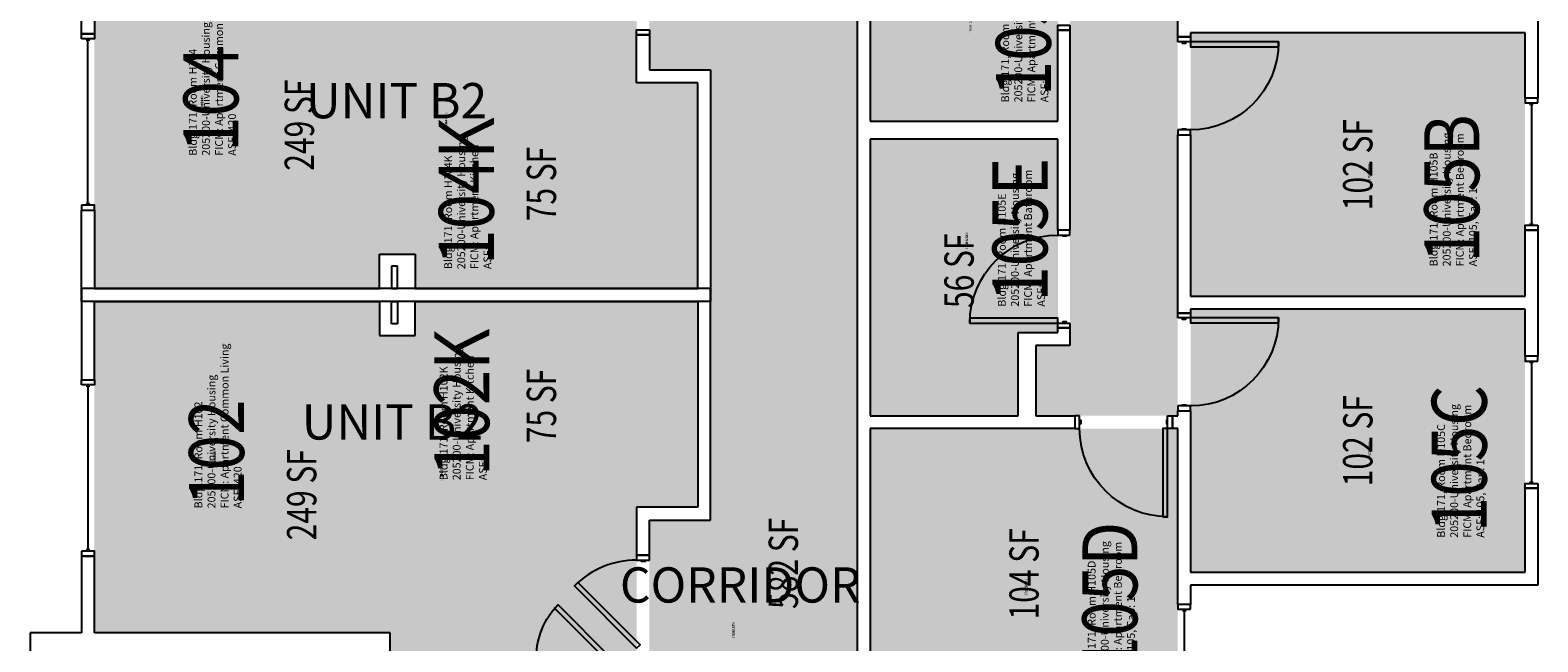
# Model space of a CAD drawing. Units: inches. Extents: x -183 to 3698, y -798 to 1721.
# Drawn here: x -105 to 512, y 778 to 1028 of the extents above; entities that cross this region are included whole.
import ezdxf
from ezdxf.enums import TextEntityAlignment as Align

# ---------------------------------------------------------------- set-up
doc = ezdxf.new("R2010")
doc.units = ezdxf.units.IN
doc.header["$LTSCALE"] = 96
doc.header["$MEASUREMENT"] = 0
doc.layers.get('0').update_dxf_attribs({"plot": 0})
for name, color, linetype in [('A-AREA-IDEN', 1, 'Continuous'), ('A-DOOR', 2, 'Continuous'), ('A-GLAZ', 1, 'Continuous'), ('A-IDEN-RNUM', 7, 'Continuous'), ('A-IDEN-SNUM', 4, 'Continuous'), ('A-IDEN-VNUM', 4, 'Continuous'), ('A-WALL', 5, 'Continuous'), ('AREA-TEXT', 3, 'Continuous'), ('Rooms-Category-Color', 7, 'Continuous'), ('Rooms-College-Color', 7, 'Continuous'), ('Rooms-Department-Color', 7, 'Continuous'), ('Rooms-Division-Color', 7, 'Continuous'), ('Rooms-Information', 7, 'Continuous')]:
    doc.layers.add(name, color=color, linetype=linetype)
doc.styles.add('AREA', font='arial.ttf', dxfattribs={"width": 0.75, "height": 12})
doc.styles.add('ROOMSNUMBER', font='txt.shx', dxfattribs={"height": 0.03})
doc.styles.add('ROOMVNUMBER', font='simplex.shx', dxfattribs={"width": 0.85})
doc.styles.get("Standard").update_dxf_attribs({"font": 'ARIALN.TTF'})

msp = doc.modelspace()

# ---------------------------------------------------------------- hatches: boundary and pattern name
h = msp.add_hatch()
h.set_pattern_fill('ANSI31', color=256, style=0)
h.set_pattern_definition([(45, (884.59335, 681.51704), (0.088388348, -0.088388348), [])])
h.paths.add_polyline_path([(300.64, 1012.99), (300.64, 1071.72), (291.43, 1071.72), (291.43, 1012.99)], flags=9)
at = {"layer": 'Rooms-Category-Color', "true_color": 0xadadad}
msp.add_hatch(color=253, dxfattribs=at).paths.add_polyline_path([(173.5, 174.25), (233.5, 174.25), (233.5, 295.64), (258.5, 295.64), (258.5, 377.97), (233.5, 377.97), (233.5, 1108.78), (258.5, 1108.78), (258.5, 1191.11), (233.5, 1191.11), (233.5, 1345.75), (223, 1345.75), (223, 1456.5), (173.5, 1456.5), (173.5, 1093.72), (148.5, 1093.72), (148.5, 1011.39), (173.5, 1011.39), (173.5, 827.36), (148.5, 827.36), (148.5, 745.03), (173.5, 745.03), (174.12, 207.25), (173.51, 207.25), (173.5, 206.25)])
at = {"layer": 'Rooms-Category-Color', "true_color": 0x728ef3}
for points in [[(42.5, 1332.5), (42.5, 1057.5), (-78.5, 1057.5), (-78.5, 922), (38.13, 922), (38.13, 1006.14), (143.25, 1006.14), (143.25, 1067.27), (134.3, 1067.27), (134.3, 1072.52), (143.25, 1072.52), (143.25, 1093.72), (93.88, 1093.72), (93.88, 1072.52), (100.3, 1072.52), (100.3, 1067.27), (86.63, 1067.27), (86.63, 1098.97), (100.5, 1098.97), (100.5, 1127.72), (86.63, 1127.72), (86.63, 1303.75), (100.5, 1303.75), (100.5, 1332.5)], [(364.5, 870), (364.5, 1145), (485.5, 1145), (485.5, 1280.5), (368.88, 1280.5), (368.88, 1196.36), (263.75, 1196.36), (263.75, 1135.23), (272.7, 1135.23), (272.7, 1129.98), (263.75, 1129.98), (263.75, 1108.78), (313.13, 1108.78), (313.13, 1129.98), (306.7, 1129.98), (306.7, 1135.23), (320.38, 1135.23), (320.38, 1103.53), (306.5, 1103.53), (306.5, 1074.78), (320.38, 1074.78), (320.38, 898.75), (306.5, 898.75), (306.5, 870)], [(238.75, 990.39), (238.75, 1103.53), (299.25, 1103.53), (299.25, 1069.53), (315.5, 1069.53), (315.5, 990.39)], [(369.75, 918.87), (506.5, 918.87), (506.5, 1026.5), (369.75, 1026.5)], [(52.75, 922), (168.25, 922), (168.25, 1006.14), (38.13, 1006.14), (38.13, 936), (52.75, 936)], [(238.75, 870), (238.75, 983.14), (315.5, 983.14), (315.5, 904), (299.25, 904), (299.25, 870)], [(42.5, 506.25), (42.5, 781.25), (-78.5, 781.25), (-78.5, 916.75), (38.13, 916.75), (38.13, 832.61), (143.25, 832.61), (143.25, 771.48), (134.3, 771.48), (134.3, 766.23), (143.25, 766.23), (143.25, 745.03), (93.88, 745.03), (93.88, 766.23), (100.3, 766.23), (100.3, 771.48), (86.63, 771.48), (86.63, 739.78), (100.5, 739.78), (100.5, 711.03), (86.63, 711.03), (86.63, 535), (100.5, 535), (100.5, 506.25)], [(52.75, 916.75), (168.25, 916.75), (168.25, 832.61), (38.13, 832.61), (38.13, 902.75), (52.75, 902.75)], [(369.75, 806), (506.5, 806), (506.5, 913.62), (369.75, 913.62)], [(238.75, 746), (364.5, 746), (364.5, 864.75), (238.75, 864.75)]]:
    msp.add_hatch(color=171, dxfattribs=at).paths.add_polyline_path(points)
at = {"layer": 'Rooms-College-Color', "true_color": 0xadadad}
for points in [[(173.5, 174.25), (233.5, 174.25), (233.5, 295.64), (258.5, 295.64), (258.5, 377.97), (233.5, 377.97), (233.5, 1108.78), (258.5, 1108.78), (258.5, 1191.11), (233.5, 1191.11), (233.5, 1345.75), (223, 1345.75), (223, 1456.5), (173.5, 1456.5), (173.5, 1093.72), (148.5, 1093.72), (148.5, 1011.39), (173.5, 1011.39), (173.5, 827.36), (148.5, 827.36), (148.5, 745.03), (173.5, 745.03), (174.12, 207.25), (173.51, 207.25), (173.5, 206.25)], [(42.5, 1332.5), (42.5, 1057.5), (-78.5, 1057.5), (-78.5, 922), (38.13, 922), (38.13, 1006.14), (143.25, 1006.14), (143.25, 1067.27), (134.3, 1067.27), (134.3, 1072.52), (143.25, 1072.52), (143.25, 1093.72), (93.88, 1093.72), (93.88, 1072.52), (100.3, 1072.52), (100.3, 1067.27), (86.63, 1067.27), (86.63, 1098.97), (100.5, 1098.97), (100.5, 1127.72), (86.63, 1127.72), (86.63, 1303.75), (100.5, 1303.75), (100.5, 1332.5)], [(364.5, 870), (364.5, 1145), (485.5, 1145), (485.5, 1280.5), (368.88, 1280.5), (368.88, 1196.36), (263.75, 1196.36), (263.75, 1135.23), (272.7, 1135.23), (272.7, 1129.98), (263.75, 1129.98), (263.75, 1108.78), (313.13, 1108.78), (313.13, 1129.98), (306.7, 1129.98), (306.7, 1135.23), (320.38, 1135.23), (320.38, 1103.53), (306.5, 1103.53), (306.5, 1074.78), (320.38, 1074.78), (320.38, 898.75), (306.5, 898.75), (306.5, 870)], [(238.75, 990.39), (238.75, 1103.53), (299.25, 1103.53), (299.25, 1069.53), (315.5, 1069.53), (315.5, 990.39)], [(369.75, 918.87), (506.5, 918.87), (506.5, 1026.5), (369.75, 1026.5)], [(52.75, 922), (168.25, 922), (168.25, 1006.14), (38.13, 1006.14), (38.13, 936), (52.75, 936)], [(238.75, 870), (238.75, 983.14), (315.5, 983.14), (315.5, 904), (299.25, 904), (299.25, 870)], [(42.5, 506.25), (42.5, 781.25), (-78.5, 781.25), (-78.5, 916.75), (38.13, 916.75), (38.13, 832.61), (143.25, 832.61), (143.25, 771.48), (134.3, 771.48), (134.3, 766.23), (143.25, 766.23), (143.25, 745.03), (93.88, 745.03), (93.88, 766.23), (100.3, 766.23), (100.3, 771.48), (86.63, 771.48), (86.63, 739.78), (100.5, 739.78), (100.5, 711.03), (86.63, 711.03), (86.63, 535), (100.5, 535), (100.5, 506.25)], [(52.75, 916.75), (168.25, 916.75), (168.25, 832.61), (38.13, 832.61), (38.13, 902.75), (52.75, 902.75)], [(369.75, 806), (506.5, 806), (506.5, 913.62), (369.75, 913.62)], [(238.75, 746), (364.5, 746), (364.5, 864.75), (238.75, 864.75)]]:
    msp.add_hatch(color=253, dxfattribs=at).paths.add_polyline_path(points)
at = {"layer": 'Rooms-Department-Color', "true_color": 0xacacac}
msp.add_hatch(color=253, dxfattribs=at).paths.add_polyline_path([(173.5, 174.25), (233.5, 174.25), (233.5, 295.64), (258.5, 295.64), (258.5, 377.97), (233.5, 377.97), (233.5, 1108.78), (258.5, 1108.78), (258.5, 1191.11), (233.5, 1191.11), (233.5, 1345.75), (223, 1345.75), (223, 1456.5), (173.5, 1456.5), (173.5, 1093.72), (148.5, 1093.72), (148.5, 1011.39), (173.5, 1011.39), (173.5, 827.36), (148.5, 827.36), (148.5, 745.03), (173.5, 745.03), (174.12, 207.25), (173.51, 207.25), (173.5, 206.25)])
at = {"layer": 'Rooms-Department-Color', "true_color": 0x604aed}
for points in [[(42.5, 1332.5), (42.5, 1057.5), (-78.5, 1057.5), (-78.5, 922), (38.13, 922), (38.13, 1006.14), (143.25, 1006.14), (143.25, 1067.27), (134.3, 1067.27), (134.3, 1072.52), (143.25, 1072.52), (143.25, 1093.72), (93.88, 1093.72), (93.88, 1072.52), (100.3, 1072.52), (100.3, 1067.27), (86.63, 1067.27), (86.63, 1098.97), (100.5, 1098.97), (100.5, 1127.72), (86.63, 1127.72), (86.63, 1303.75), (100.5, 1303.75), (100.5, 1332.5)], [(364.5, 870), (364.5, 1145), (485.5, 1145), (485.5, 1280.5), (368.88, 1280.5), (368.88, 1196.36), (263.75, 1196.36), (263.75, 1135.23), (272.7, 1135.23), (272.7, 1129.98), (263.75, 1129.98), (263.75, 1108.78), (313.13, 1108.78), (313.13, 1129.98), (306.7, 1129.98), (306.7, 1135.23), (320.38, 1135.23), (320.38, 1103.53), (306.5, 1103.53), (306.5, 1074.78), (320.38, 1074.78), (320.38, 898.75), (306.5, 898.75), (306.5, 870)], [(238.75, 990.39), (238.75, 1103.53), (299.25, 1103.53), (299.25, 1069.53), (315.5, 1069.53), (315.5, 990.39)], [(369.75, 918.87), (506.5, 918.87), (506.5, 1026.5), (369.75, 1026.5)], [(52.75, 922), (168.25, 922), (168.25, 1006.14), (38.13, 1006.14), (38.13, 936), (52.75, 936)], [(238.75, 870), (238.75, 983.14), (315.5, 983.14), (315.5, 904), (299.25, 904), (299.25, 870)], [(42.5, 506.25), (42.5, 781.25), (-78.5, 781.25), (-78.5, 916.75), (38.13, 916.75), (38.13, 832.61), (143.25, 832.61), (143.25, 771.48), (134.3, 771.48), (134.3, 766.23), (143.25, 766.23), (143.25, 745.03), (93.88, 745.03), (93.88, 766.23), (100.3, 766.23), (100.3, 771.48), (86.63, 771.48), (86.63, 739.78), (100.5, 739.78), (100.5, 711.03), (86.63, 711.03), (86.63, 535), (100.5, 535), (100.5, 506.25)], [(52.75, 916.75), (168.25, 916.75), (168.25, 832.61), (38.13, 832.61), (38.13, 902.75), (52.75, 902.75)], [(369.75, 806), (506.5, 806), (506.5, 913.62), (369.75, 913.62)], [(238.75, 746), (364.5, 746), (364.5, 864.75), (238.75, 864.75)]]:
    msp.add_hatch(color=173, dxfattribs=at).paths.add_polyline_path(points)
at = {"layer": 'Rooms-Division-Color', "true_color": 0xadadad}
msp.add_hatch(color=253, dxfattribs=at).paths.add_polyline_path([(173.5, 174.25), (233.5, 174.25), (233.5, 295.64), (258.5, 295.64), (258.5, 377.97), (233.5, 377.97), (233.5, 1108.78), (258.5, 1108.78), (258.5, 1191.11), (233.5, 1191.11), (233.5, 1345.75), (223, 1345.75), (223, 1456.5), (173.5, 1456.5), (173.5, 1093.72), (148.5, 1093.72), (148.5, 1011.39), (173.5, 1011.39), (173.5, 827.36), (148.5, 827.36), (148.5, 745.03), (173.5, 745.03), (174.12, 207.25), (173.51, 207.25), (173.5, 206.25)])
at = {"layer": 'Rooms-Division-Color', "true_color": 0x604aed}
for points in [[(42.5, 1332.5), (42.5, 1057.5), (-78.5, 1057.5), (-78.5, 922), (38.13, 922), (38.13, 1006.14), (143.25, 1006.14), (143.25, 1067.27), (134.3, 1067.27), (134.3, 1072.52), (143.25, 1072.52), (143.25, 1093.72), (93.88, 1093.72), (93.88, 1072.52), (100.3, 1072.52), (100.3, 1067.27), (86.63, 1067.27), (86.63, 1098.97), (100.5, 1098.97), (100.5, 1127.72), (86.63, 1127.72), (86.63, 1303.75), (100.5, 1303.75), (100.5, 1332.5)], [(364.5, 870), (364.5, 1145), (485.5, 1145), (485.5, 1280.5), (368.88, 1280.5), (368.88, 1196.36), (263.75, 1196.36), (263.75, 1135.23), (272.7, 1135.23), (272.7, 1129.98), (263.75, 1129.98), (263.75, 1108.78), (313.13, 1108.78), (313.13, 1129.98), (306.7, 1129.98), (306.7, 1135.23), (320.38, 1135.23), (320.38, 1103.53), (306.5, 1103.53), (306.5, 1074.78), (320.38, 1074.78), (320.38, 898.75), (306.5, 898.75), (306.5, 870)], [(238.75, 990.39), (238.75, 1103.53), (299.25, 1103.53), (299.25, 1069.53), (315.5, 1069.53), (315.5, 990.39)], [(369.75, 918.87), (506.5, 918.87), (506.5, 1026.5), (369.75, 1026.5)], [(52.75, 922), (168.25, 922), (168.25, 1006.14), (38.13, 1006.14), (38.13, 936), (52.75, 936)], [(238.75, 870), (238.75, 983.14), (315.5, 983.14), (315.5, 904), (299.25, 904), (299.25, 870)], [(42.5, 506.25), (42.5, 781.25), (-78.5, 781.25), (-78.5, 916.75), (38.13, 916.75), (38.13, 832.61), (143.25, 832.61), (143.25, 771.48), (134.3, 771.48), (134.3, 766.23), (143.25, 766.23), (143.25, 745.03), (93.88, 745.03), (93.88, 766.23), (100.3, 766.23), (100.3, 771.48), (86.63, 771.48), (86.63, 739.78), (100.5, 739.78), (100.5, 711.03), (86.63, 711.03), (86.63, 535), (100.5, 535), (100.5, 506.25)], [(52.75, 916.75), (168.25, 916.75), (168.25, 832.61), (38.13, 832.61), (38.13, 902.75), (52.75, 902.75)], [(369.75, 806), (506.5, 806), (506.5, 913.62), (369.75, 913.62)], [(238.75, 746), (364.5, 746), (364.5, 864.75), (238.75, 864.75)]]:
    msp.add_hatch(color=173, dxfattribs=at).paths.add_polyline_path(points)

# ---------------------------------------------------------------- linework, layer by layer
at = {"layer": 'A-DOOR'}
for points in [[(320.38, 1029.64), (320.38, 1027.64), (315.5, 1027.64), (315.5, 1029.64)], [(148.5, 1027.78), (148.5, 1025.78), (143.25, 1025.78), (143.25, 1027.78)], [(364.5, 1022.87), (364.5, 1024.87), (369.75, 1024.87), (369.75, 1022.87)], [(366.25, 1022.87), (366.25, 1022.37), (367.75, 1022.37), (367.75, 1022.87)], [(369.75, 1022.87), (369.75, 1020.87), (405.75, 1020.87), (405.75, 1022.87)], [(364.5, 986.87), (364.5, 984.87), (369.75, 984.87), (369.75, 986.87)], [(366.25, 986.87), (366.25, 987.37), (367.75, 987.37), (367.75, 986.87)], [(320.38, 943.89), (320.38, 945.89), (315.5, 945.89), (315.5, 943.89)], [(319, 943.89), (319, 943.39), (317.5, 943.39), (317.5, 943.89)], [(315.5, 907.89), (315.5, 909.89), (279.5, 909.89), (279.5, 907.89)], [(320.38, 907.89), (320.38, 905.89), (315.5, 905.89), (315.5, 907.89)], [(319, 907.89), (319, 908.39), (317.5, 908.39), (317.5, 907.89)], [(364.5, 910), (364.5, 912), (369.75, 912), (369.75, 910)], [(366.25, 910), (366.25, 909.5), (367.75, 909.5), (367.75, 910)], [(369.75, 910), (369.75, 908), (405.75, 908), (405.75, 910)], [(324.38, 870), (322.38, 870), (322.38, 864.75), (324.38, 864.75)], [(360.38, 870), (362.38, 870), (362.38, 864.75), (360.38, 864.75)], [(364.5, 874), (364.5, 872), (369.75, 872), (369.75, 874)], [(366.25, 874), (366.25, 874.5), (367.75, 874.5), (367.75, 874)], [(324.38, 868.25), (324.88, 868.25), (324.88, 866.75), (324.38, 866.75)], [(360.38, 864.75), (358.38, 864.75), (358.38, 828.75), (360.38, 828.75)], [(360.38, 868.25), (359.88, 868.25), (359.88, 866.75), (360.38, 866.75)], [(148.5, 810.97), (148.5, 812.97), (143.25, 812.97), (143.25, 810.97)], [(146.75, 810.97), (146.75, 810.47), (145.25, 810.47), (145.25, 810.97)], [(143.25, 774.97), (144.66, 776.38), (119.21, 801.84), (117.79, 800.42)], [(132.3, 771.48), (130.89, 770.07), (109.67, 791.28), (111.09, 792.69)]]:
    msp.add_lwpolyline(points, close=True, dxfattribs=at)
at = {"layer": 'A-DOOR', "extrusion": (0, 0, -1)}
for centre, radius, start, end in [((-369.75, 1022.87), 36, 180, 270), ((-315.5, 907.89), 36, 0, 90), ((-369.75, 910), 36, 180, 270), ((-360.38, 864.75), 36, 270, 0), ((-132.3, 771.48), 30, 0, 45)]:
    msp.add_arc(centre, radius, start, end, dxfattribs=at)
at = {"layer": 'A-DOOR'}
msp.add_arc((143.25, 774.97), 36, 90, 135, dxfattribs=at)
at = {"layer": 'A-GLAZ'}
for p, q in [((-80.37, 1023.61), (-81.87, 1023.61)), ((-81.12, 956.61), (-81.12, 1023.61)), ((508.38, 997.37), (509.88, 997.37)), ((509.13, 997.37), (509.13, 948.37)), ((-80.37, 956.61), (-81.87, 956.61)), ((508.38, 948.37), (509.88, 948.37)), ((508.38, 891.85), (509.88, 891.85)), ((509.13, 891.85), (509.13, 842.85)), ((-80.37, 882.13), (-81.87, 882.13)), ((-81.12, 882.13), (-81.12, 815.13)), ((508.38, 842.85), (509.88, 842.85)), ((-80.37, 815.13), (-81.87, 815.13)), ((366.38, 790.38), (367.88, 790.38)), ((367.13, 790.38), (367.13, 759.38))]:
    msp.add_line(p, q, dxfattribs=at)
for points in [[(-83.75, 1024.11), (-83.75, 1026.11), (-78.5, 1026.11), (-78.5, 1024.11)], [(511.75, 997.87), (511.75, 999.87), (506.5, 999.87), (506.5, 997.87)], [(-83.75, 956.11), (-83.75, 954.11), (-78.5, 954.11), (-78.5, 956.11)], [(511.75, 947.87), (511.75, 945.87), (506.5, 945.87), (506.5, 947.87)], [(511.75, 892.35), (511.75, 894.35), (506.5, 894.35), (506.5, 892.35)], [(-83.75, 882.63), (-83.75, 884.63), (-78.5, 884.63), (-78.5, 882.63)], [(511.75, 842.35), (511.75, 840.35), (506.5, 840.35), (506.5, 842.35)], [(-83.75, 814.63), (-83.75, 812.63), (-78.5, 812.63), (-78.5, 814.63)], [(369.75, 790.88), (369.75, 792.88), (364.5, 792.88), (364.5, 790.88)]]:
    msp.add_lwpolyline(points, close=True, dxfattribs=at)
at = {"layer": 'A-WALL'}
for p, q in [((233.5, 869.37), (233.5, 1108.78)), ((238.75, 1103.53), (238.75, 990.39)), ((-83.75, 1026.11), (-83.75, 1057.5)), ((-78.5, 1057.5), (-78.5, 1026.11)), ((511.75, 1051.34), (511.75, 999.87)), ((364.5, 1024.87), (364.5, 1033.75)), ((-78.5, 1026.11), (-83.75, 1026.11)), ((143.25, 1006.14), (143.25, 1025.78)), ((143.25, 1025.78), (148.5, 1025.78)), ((148.5, 1025.78), (148.5, 1011.39)), ((315.5, 990.39), (315.5, 1027.64)), ((315.5, 1027.64), (320.38, 1027.64)), ((320.38, 1027.64), (320.38, 945.89)), ((369.75, 1024.87), (364.5, 1024.87)), ((506.5, 1026.5), (369.75, 1026.5)), ((369.75, 1026.5), (369.75, 1024.87)), ((506.5, 999.87), (506.5, 1026.5)), ((148.5, 1011.39), (173.5, 1011.39)), ((173.5, 1011.39), (173.5, 916.75)), ((168.25, 1006.14), (143.25, 1006.14)), ((168.25, 922), (168.25, 1006.14)), ((511.75, 999.87), (506.5, 999.87)), ((238.75, 990.39), (315.5, 990.39)), ((315.5, 983.14), (238.75, 983.14)), ((238.75, 983.14), (238.75, 870)), ((315.5, 945.89), (315.5, 983.14)), ((364.5, 912), (364.5, 984.87)), ((364.5, 984.87), (369.75, 984.87)), ((369.75, 984.87), (369.75, 918.87)), ((-83.75, 916.75), (-83.75, 954.11)), ((-83.75, 954.11), (-78.5, 954.11)), ((-78.5, 954.11), (-78.5, 922)), ((320.38, 945.89), (315.5, 945.89)), ((506.5, 918.87), (506.5, 945.87)), ((506.5, 945.87), (511.75, 945.87)), ((511.75, 945.87), (511.75, 894.35)), ((38.13, 936), (52.75, 936)), ((38.13, 922), (38.13, 936)), ((45.5, 931.12), (43, 931.12)), ((43, 931.12), (43, 922)), ((45.5, 922), (45.5, 931.12)), ((52.75, 936), (52.75, 922)), ((-83.75, 922), (-83.75, 884.63)), ((173.5, 922), (-83.75, 922)), ((-78.5, 922), (38.13, 922)), ((43, 922), (45.5, 922)), ((52.75, 922), (168.25, 922)), ((173.5, 827.36), (173.5, 922)), ((369.75, 918.87), (506.5, 918.87)), ((173.5, 916.75), (-83.75, 916.75)), ((-78.5, 884.63), (-78.5, 916.75)), ((-78.5, 916.75), (38.13, 916.75)), ((38.13, 916.75), (38.13, 902.75)), ((43, 916.75), (45.5, 916.75)), ((43, 907.62), (43, 916.75)), ((45.5, 916.75), (45.5, 907.62)), ((52.75, 916.75), (168.25, 916.75)), ((52.75, 902.75), (52.75, 916.75)), ((168.25, 916.75), (168.25, 832.61)), ((506.5, 913.62), (369.75, 913.62)), ((369.75, 913.62), (369.75, 912)), ((506.5, 894.35), (506.5, 913.62)), ((45.5, 907.62), (43, 907.62)), ((369.75, 912), (364.5, 912)), ((38.13, 902.75), (52.75, 902.75)), ((299.25, 904), (315.5, 904)), ((299.25, 870), (299.25, 904)), ((315.5, 904), (315.5, 905.89)), ((315.5, 905.89), (320.38, 905.89)), ((320.38, 905.89), (320.38, 898.75)), ((320.38, 898.75), (306.5, 898.75)), ((306.5, 898.75), (306.5, 870)), ((511.75, 894.35), (506.5, 894.35)), ((-83.75, 884.63), (-78.5, 884.63)), ((233.5, 740.75), (233.5, 869.37)), ((238.75, 870), (299.25, 870)), ((306.5, 870), (319.75, 870)), ((319.75, 870), (322.38, 870)), ((322.38, 870), (322.38, 864.75)), ((362.38, 870), (364.5, 870)), ((362.38, 864.75), (362.38, 870)), ((364.5, 870), (364.5, 872)), ((364.5, 872), (369.75, 872)), ((369.75, 872), (369.75, 806)), ((238.75, 864.75), (238.75, 746)), ((319.75, 864.75), (238.75, 864.75)), ((322.38, 864.75), (319.75, 864.75)), ((364.5, 864.75), (362.38, 864.75)), ((364.5, 801.37), (364.5, 864.75)), ((506.5, 806), (506.5, 840.35)), ((506.5, 840.35), (511.75, 840.35)), ((511.75, 840.35), (511.75, 800.75)), ((143.25, 832.61), (143.25, 812.97)), ((168.25, 832.61), (143.25, 832.61)), ((148.5, 812.97), (148.5, 827.36)), ((148.5, 827.36), (173.5, 827.36)), ((-83.75, 812.63), (-83.75, 781.25)), ((-78.5, 812.63), (-83.75, 812.63)), ((-78.5, 781.25), (-78.5, 812.63)), ((143.25, 812.97), (148.5, 812.97)), ((369.75, 806), (506.5, 806)), ((364.5, 792.88), (364.5, 801.37)), ((511.75, 800.75), (369.75, 800.75)), ((369.75, 800.75), (369.75, 792.88)), ((369.75, 792.88), (364.5, 792.88)), ((-104.75, 781.25), (-104.75, 741.59)), ((-83.75, 781.25), (-104.75, 781.25)), ((42.5, 781.25), (-78.5, 781.25)), ((42.5, 710), (42.5, 781.25))]:
    msp.add_line(p, q, dxfattribs=at)

# ---------------------------------------------------------------- texts
at = {"layer": 'A-AREA-IDEN'}
for s, p in [('UNIT B2', (45.09, 991.62)), ('UNIT B2', (43.35, 860.27)), ('CORRIDOR', (185.6, 793.63))]:
    msp.add_text(s, height=14.4, dxfattribs=at).set_placement(p, align=Align.CENTER)
at = {"layer": 'A-IDEN-RNUM', "style": 'ROOMSNUMBER', "width": 0.85}
for s, p in [('0104-00', (-34.48, 997.71)), ('0104-K0', (65.38, 990.66)), ('0105-B0', (442.75, 969.64)), ('0105-E0', (278.26, 941.54)), ('0105-C0', (442.89, 855.83)), ('0102-00', (-29.31, 853.01)), ('0102-K0', (63.51, 846.76)), ('0105-D0', (302.47, 799.85)), ('0122-A0', (182.79, 782.4))]:
    msp.add_text(s, height=1, rotation=90, dxfattribs=at).set_placement(p, align=Align.MIDDLE_CENTER)
at = {"layer": 'A-IDEN-SNUM', "style": 'ROOMSNUMBER', "width": 0.85}
for s, p in [('1710H105F0', (279.8, 1029.71)), ('1710H10400', (-34.48, 997.71)), ('1710H104K0', (65.38, 990.66)), ('1710H105B0', (442.75, 969.64)), ('1710H105E0', (278.26, 941.54)), ('1710H105C0', (442.89, 855.83)), ('1710H10200', (-29.31, 853.01)), ('1710H102K0', (63.51, 846.76)), ('1710H105D0', (302.47, 799.85)), ('1710H122A0', (182.79, 782.4))]:
    msp.add_text(s, height=1, rotation=90, dxfattribs=at).set_placement(p, align=Align.MIDDLE_CENTER)
at = {"layer": 'A-IDEN-VNUM', "style": 'ROOMVNUMBER', "width": 0.85}
for s, p in [('105F', (301.37, 1029.53)), ('104', (-30.81, 999.55)), ('104K', (73.6, 961.82)), ('105B', (476.56, 962.94)), ('105E', (300, 946.03)), ('102K', (71.73, 875.51)), ('105C', (479.61, 852.47)), ('102', (-28.53, 854.91)), ('105D', (336.74, 795.95))]:
    msp.add_text(s, height=22.5, rotation=90, dxfattribs=at).set_placement(p, align=Align.MIDDLE_CENTER)
at = {"layer": 'AREA-TEXT', "style": 'AREA', "width": 0.75}
for s, p in [('249 SF', (5.32, 988.81)), ('102 SF', (438.13, 972.69)), ('75 SF', (104.29, 964.74)), ('56 SF', (275.07, 929.26)), ('75 SF', (104.29, 874.01)), ('102 SF', (438.13, 859.81)), ('249 SF', (6.28, 837.72)), ('582 SF', (203.22, 809.68)), ('104 SF', (301.63, 805.37))]:
    msp.add_text(s, height=12, rotation=90, dxfattribs=at).set_placement(p, align=Align.MIDDLE_CENTER)

# ---------------------------------------------------------------- next in the draw order: texts
at = {"layer": 'Rooms-Information', "char_height": 3.2143, "width": 72, "attachment_point": 7, "rotation": 90, "style": 'ROOMVNUMBER', "bg_fill": 3, "box_fill_scale": 1.5, "bg_fill_color": 256, "bg_fill_true_color": 13158600, "bg_fill_transparency": 0}
for s, insert in [('Bldg.171, Room H105F^M^J205200-University Housing^M^JFICM: Apartment Bathroom^M^JASF: ', (312.62, 998.11)), ('Bldg.171, Room H104^M^J205200-University Housing^M^JFICM: Apartment Common Living^M^JASF: 420', (-19.56, 976.32)), ('Bldg.171, Room H104K^M^J205200-University Housing^M^JFICM: Apartment Kitchen^M^JASF: ', (84.85, 929.95)), ('Bldg.171, Room H105B^M^J205200-University Housing^M^JFICM: Apartment Bedroom^M^JASF: 105, Cap: 1', (487.81, 931.07)), ('Bldg.171, Room H105E^M^J205200-University Housing^M^JFICM: Apartment Bathroom^M^JASF: ', (311.25, 914.61)), ('Bldg.171, Room H102^M^J205200-University Housing^M^JFICM: Apartment Common Living^M^JASF: 420', (-17.28, 832.14)), ('Bldg.171, Room H102K^M^J205200-University Housing^M^JFICM: Apartment Kitchen^M^JASF: ', (82.98, 843.64)), ('Bldg.171, Room H105C^M^J205200-University Housing^M^JFICM: Apartment Bedroom^M^JASF: 105, Cap: 1', (490.86, 820.14)), ('Bldg.171, Room H105D^M^J205200-University Housing^M^JFICM: Apartment Bedroom^M^JASF: 105, Cap: 1', (347.99, 764.08))]:
    msp.add_mtext(s, dxfattribs=dict(at, insert=insert))

doc.saveas('drawing.dxf')
